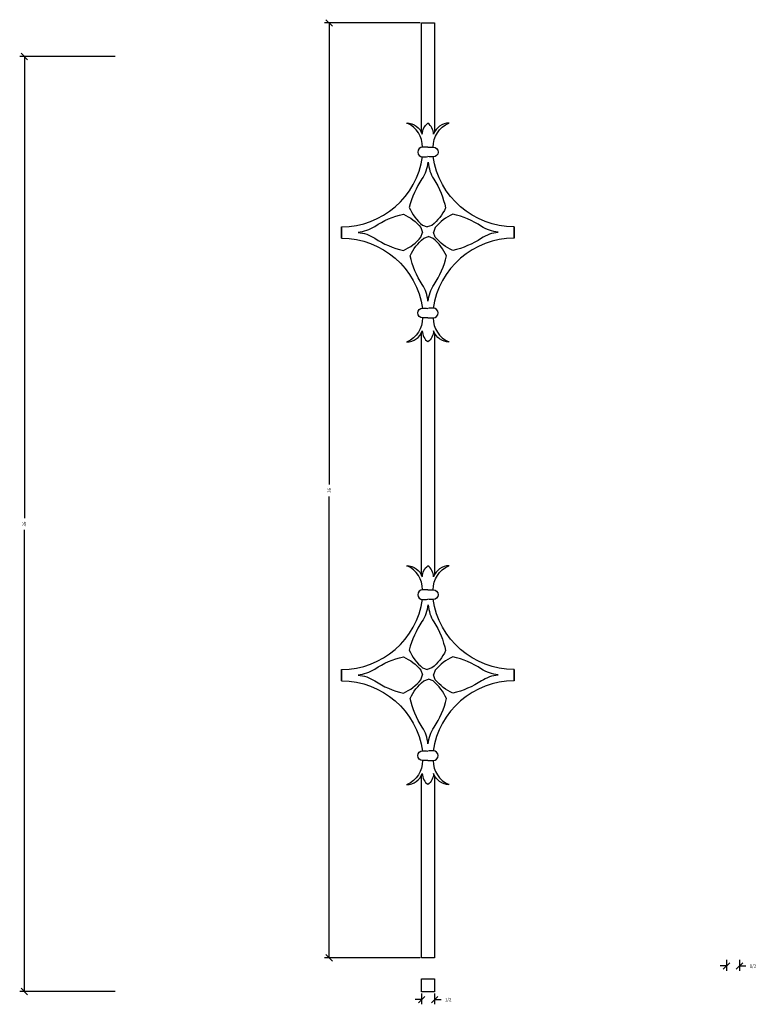
# Model space of a CAD drawing. Extents: x 15.4 to 43.8, y -11 to 26.9.
import ezdxf
from ezdxf.enums import TextEntityAlignment as Align

# ---------------------------------------------------------------- set-up
doc = ezdxf.new("R2010")
doc.units = 0
doc.layers.get('0').update_dxf_attribs({"linetype": 'CONTINUOUS'})
doc.layers.get('DEFPOINTS').update_dxf_attribs({"linetype": 'CONTINUOUS'})
doc.layers.add('ADP1DETAIL', color=7, linetype='CONTINUOUS')
doc.layers.add('ADPDIM', color=3, linetype='CONTINUOUS')
doc.dimstyles.get("Standard").update_dxf_attribs({"dimtxt": 2.5, "dimasz": 2.5, "dimexe": 1.25, "dimexo": 0.625, "dimtad": 1, "dimcen": 2.5, "dimazin": 3, "dimtfac": 1, "dimtmove": 0, "dimatfit": 3})

# ---------------------------------------------------------------- blocks, each defined once
blk = doc.blocks.new('*D')
at = {"color": 0, "linetype": 'BYBLOCK'}
for p, q in [((30.868, 26.74), (27.19, 26.74)), ((27.495, 26.615), (27.245, 26.865)), ((27.37, 26.74), (27.37, 8.969)), ((27.37, -9.26), (27.37, 8.511)), ((30.868, -9.26), (27.19, -9.26)), ((27.495, -9.385), (27.245, -9.135)), ((42.551, -9.698), (42.801, -9.448)), ((42.676, -9.331), (42.676, -9.753)), ((43.051, -9.698), (43.301, -9.448)), ((43.176, -9.331), (43.176, -9.753)), ((42.676, -9.573), (42.426, -9.573)), ((43.176, -9.573), (43.426, -9.573))]:
    blk.add_line(p, q, dxfattribs=at)
at = {"layer": 'DEFPOINTS', "color": 0, "linetype": 'BYBLOCK'}
for p in [(30.93, 26.74), (27.37, -9.26), (30.93, -9.26), (42.676, -9.269), (43.176, -9.269), (43.176, -9.573)]:
    blk.add_point(p, dxfattribs=at)
at = {"color": 0, "linetype": 'BYBLOCK'}
blk.add_text('36', height=0.125, rotation=90, dxfattribs=at).set_placement((27.37, 8.74), align=Align.MIDDLE_CENTER)
blk.add_text('1/2', height=0.125, dxfattribs=at).set_placement((43.697, -9.573), align=Align.MIDDLE_CENTER)

msp = doc.modelspace()

# ---------------------------------------------------------------- linework, layer by layer
at = {"color": 0}
for p, q in [((30.93, 22.511), (30.93, 26.74)), ((30.93, 26.74), (31.43, 26.74)), ((31.43, 26.74), (31.43, 22.546)), ((30.93, 5.467), (30.93, 14.828)), ((31.43, 14.793), (31.43, 5.502)), ((30.93, -9.26), (30.93, -2.216)), ((31.43, -2.251), (31.43, -9.26)), ((31.43, -9.26), (30.93, -9.26))]:
    msp.add_line(p, q, dxfattribs=at)
for points in [[(30.353, 22.884, -0.31895), (30.951, 22.459, -0.210066), (31.172, 22.884, -2.144474)], [(30.967, 21.955, 0.294301), (30.369, 22.884, -4.624546)], [(31.99, 22.884, 0.31895), (31.392, 22.459, 0.210066), (31.172, 22.884, 2.144474)], [(31.376, 21.955, -0.294301), (31.975, 22.884, 4.624546)], [(31.172, 21.955), (30.967, 21.955, 1), (30.967, 21.578, 0.038384), (31.172, 21.593, -1.339507)], [(31.172, 21.955), (31.376, 21.955, -1), (31.376, 21.578, -0.038384), (31.172, 21.593, 1.339507)], [(27.849, 18.449), (27.849, 18.89, 0.373537), (30.967, 21.597, -1.050286)], [(31.172, 21.373, -0.127482), (30.942, 20.731, 0.089127), (30.455, 19.635, 0.114439), (30.965, 18.951), (31.145, 18.883, 1)], [(31.187, 21.373, 0.127482), (31.399, 20.724, -0.089127), (31.856, 19.616, -0.114439), (31.327, 18.946), (31.145, 18.883, -1)], [(34.494, 18.449), (34.494, 18.89, -0.373537), (31.376, 21.597, 1.050286)], [(28.479, 18.685, 0.127482), (29.125, 18.906, -0.089127), (30.227, 19.378, -0.114439), (30.904, 18.858), (30.969, 18.677, -1)], [(33.88, 18.685, -0.127482), (33.234, 18.906, 0.089127), (32.132, 19.378, 0.114439), (31.455, 18.858), (31.39, 18.677, 1)], [(27.849, 18.89), (27.849, 18.449, -0.373537), (30.967, 15.742, 1.050286)], [(28.479, 18.67, -0.127482), (29.125, 18.449, 0.089127), (30.227, 17.977, 0.114439), (30.904, 18.496), (30.969, 18.677, 1)], [(34.494, 18.89), (34.494, 18.449, 0.373537), (31.376, 15.742, -1.050286)], [(33.88, 18.67, 0.127482), (33.234, 18.449, -0.089127), (32.132, 17.977, -0.114439), (31.455, 18.496), (31.39, 18.677, -1)], [(31.172, 16.022, 0.127482), (30.955, 16.669, -0.089127), (30.489, 17.774, -0.114439), (31.012, 18.448), (31.193, 18.512, -1)], [(31.187, 16.022, -0.127482), (31.411, 16.666, 0.089127), (31.89, 17.766, 0.114439), (31.374, 18.446), (31.193, 18.512, 1)], [(31.172, 15.384), (30.967, 15.384, -1), (30.967, 15.761, -0.038384), (31.172, 15.746, 1.339507)], [(31.172, 15.384), (31.376, 15.384, 1), (31.376, 15.761, 0.038384), (31.172, 15.746, -1.339507)], [(30.967, 15.384, -0.294301), (30.369, 14.455, 4.624546)], [(31.376, 15.384, 0.294301), (31.975, 14.455, -4.624546)], [(30.353, 14.455, 0.31895), (30.951, 14.88, 0.210066), (31.172, 14.455, 2.144474)], [(31.99, 14.455, -0.31895), (31.392, 14.88, -0.210066), (31.172, 14.455, -2.144474)], [(30.353, 5.84, -0.31895), (30.951, 5.415, -0.210066), (31.172, 5.84, -2.144474)], [(30.967, 4.911, 0.294301), (30.369, 5.84, -4.624546)], [(31.99, 5.84, 0.31895), (31.392, 5.415, 0.210066), (31.172, 5.84, 2.144474)], [(31.376, 4.911, -0.294301), (31.975, 5.84, 4.624546)], [(27.849, 1.405), (27.849, 1.846, 0.373537), (30.967, 4.553, -1.050286)], [(31.172, 4.911), (30.967, 4.911, 1), (30.967, 4.534, 0.038384), (31.172, 4.549, -1.339507)], [(31.172, 4.911), (31.376, 4.911, -1), (31.376, 4.534, -0.038384), (31.172, 4.549, 1.339507)], [(34.494, 1.405), (34.494, 1.846, -0.373537), (31.376, 4.553, 1.050286)], [(31.172, 4.329, -0.127482), (30.942, 3.687, 0.089127), (30.455, 2.591, 0.114439), (30.965, 1.907), (31.145, 1.839, 1)], [(31.187, 4.329, 0.127482), (31.399, 3.68, -0.089127), (31.856, 2.572, -0.114439), (31.327, 1.902), (31.145, 1.839, -1)], [(28.479, 1.641, 0.127482), (29.125, 1.862, -0.089127), (30.227, 2.334, -0.114439), (30.904, 1.814), (30.969, 1.633, -1)], [(33.88, 1.641, -0.127482), (33.234, 1.862, 0.089127), (32.132, 2.334, 0.114439), (31.455, 1.814), (31.39, 1.633, 1)], [(27.849, 1.846), (27.849, 1.405, -0.373537), (30.967, -1.302, 1.050286)], [(28.479, 1.625, -0.127482), (29.125, 1.405, 0.089127), (30.227, 0.933, 0.114439), (30.904, 1.452), (30.969, 1.633, 1)], [(34.494, 1.846), (34.494, 1.405, 0.373537), (31.376, -1.302, -1.050286)], [(33.88, 1.625, 0.127482), (33.234, 1.405, -0.089127), (32.132, 0.933, -0.114439), (31.455, 1.452), (31.39, 1.633, -1)], [(31.172, -1.022, 0.127482), (30.955, -0.375, -0.089127), (30.489, 0.73, -0.114439), (31.012, 1.404), (31.193, 1.468, -1)], [(31.187, -1.022, -0.127482), (31.411, -0.378, 0.089127), (31.89, 0.722, 0.114439), (31.374, 1.402), (31.193, 1.468, 1)], [(31.172, -1.66), (30.967, -1.66, -1), (30.967, -1.283, -0.038384), (31.172, -1.298, 1.339507)], [(31.172, -1.66), (31.376, -1.66, 1), (31.376, -1.283, 0.038384), (31.172, -1.298, -1.339507)], [(30.967, -1.66, -0.294301), (30.369, -2.589, 4.624546)], [(31.376, -1.66, 0.294301), (31.975, -2.589, -4.624546)], [(30.353, -2.589, 0.31895), (30.951, -2.164, 0.210066), (31.172, -2.589, 2.144474)], [(31.99, -2.589, -0.31895), (31.392, -2.164, -0.210066), (31.172, -2.589, -2.144474)]]:
    msp.add_lwpolyline(points, format="xyb", dxfattribs=at)
at = {"layer": 'ADP1DETAIL', "color": 0}
msp.add_lwpolyline([(30.93, -10.564), (30.93, -10.064), (31.43, -10.064), (31.43, -10.564)], close=True, dxfattribs=at)

# ---------------------------------------------------------------- dimensions: what is measured, and where the dimension line sits
at = {"layer": 'ADPDIM', "color": 0}
dim = msp.add_linear_dim(base=(27.37, -9.26), p1=(30.93, 26.74), p2=(30.93, -9.26), angle=90, dimstyle='Standard', dxfattribs=at)
dim.commit()
dim.dimension.update_dxf_attribs({"geometry": '*D', "text_midpoint": (27.37, 8.74)})
dim = msp.add_linear_dim(base=(31.43, -10.868), p1=(30.93, -10.564), p2=(31.43, -10.564), dimstyle='Standard', dxfattribs=at)
dim.commit()
dim.dimension.update_dxf_attribs({"geometry": '*D', "text_midpoint": (31.951, -10.868), "insert": (-11.746, -1.295)})

doc.saveas('drawing.dxf')
